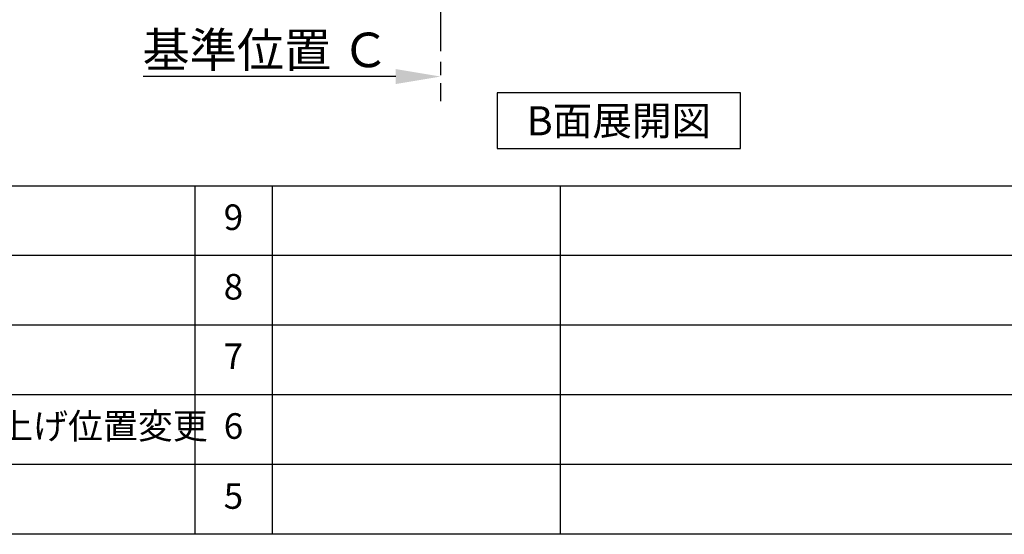
# Model space of a CAD drawing. Extents: x 28111 to 54233, y 210 to 8610.
# Drawn here: x 48275 to 50581, y 210 to 1417 of the extents above; entities that cross this region are included whole.
import ezdxf

# ---------------------------------------------------------------- set-up
doc = ezdxf.new("R2010")
doc.units = 0
doc.header["$LTSCALE"] = 50
doc.header["$MEASUREMENT"] = 0
doc.linetypes.add('CENTER', pattern=[2, 1.25, -0.25, 0.25, -0.25])
doc.layers.get('0').update_dxf_attribs({"linetype": 'CONTINUOUS'})
for name, color, linetype in [('111-壁仕上', 3, 'CONTINUOUS'), ('160-文字', 254, 'CONTINUOUS'), ('166-寸法B', 11, 'CONTINUOUS'), ('190-図面外枠', 5, 'CONTINUOUS'), ('191-図面内枠', 4, 'CONTINUOUS')]:
    doc.layers.add(name, color=color, linetype=linetype)
doc.styles.add('KH001', font='txt')
doc.dimstyles.new('KH1xx030', dxfattribs={"dimscale": 30, "dimtxt": 2, "dimasz": 0.6, "dimexe": 0.3, "dimexo": 1.2, "dimgap": 0.5, "dimtad": 3, "dimdec": 1, "dimdsep": 46, "dimlunit": 6, "dimtxsty": 'KH001', "dimblk": 'DOT', "dimcen": 1, "dimdle": 1, "dimclrd": 256, "dimclre": 256, "dimclrt": 256, "dimadec": 0, "dimazin": 0, "dimtfac": 1, "dimtdec": 1, "dimtix": 1, "dimtmove": 2, "dimatfit": 3, "dimldrblk": 'CLOSEDBLANK', "dimfxl": 1, "dimtolj": 1, "dimtzin": 0, "dimlwd": -1, "dimlwe": -1, "dimarcsym": 0})

# ---------------------------------------------------------------- blocks, each defined once
blk = doc.blocks.new('*D257')
at = {"layer": '166-寸法B', "transparency": 16777216}
for p, q in [((49260.9, 1313.4), (49260.9, 1286.4)), ((49155.9, 1283.4), (48563.9, 1283.4))]:
    blk.add_line(p, q, dxfattribs=at)
blk.add_solid([(49155.9, 1300.9), (49155.9, 1265.9), (49260.9, 1283.4)], dxfattribs=at)
at = {"layer": '166-寸法B', "transparency": 16777216, "insert": (48851.2, 1345.8), "char_height": 81, "attachment_point": 5, "style": 'KH001'}
blk.add_mtext('\\A1;基準位置 Ｃ', dxfattribs=at)
blk = doc.blocks.new('_ClosedBlank')
at = {"color": 0, "linetype": 'ByBlock', "lineweight": -2}
for p, q in [((-1, 0.167), (0, 0)), ((-1, 0.167), (-1, -0.167)), ((0, 0), (-1, -0.167))]:
    blk.add_line(p, q, dxfattribs=at)
blk = doc.blocks.new('_None')

msp = doc.modelspace()

# ---------------------------------------------------------------- linework, layer by layer
at = {"layer": '111-壁仕上', "color": 253, "linetype": 'CENTER', "ltscale": 2}
msp.add_line((49260.88, 2067.58), (49260.88, 1225.82), dxfattribs=at)
at = {"layer": '160-文字'}
msp.add_lwpolyline([(49963.66, 1244.9), (49393.63, 1244.9), (49393.63, 1114.47), (49963.66, 1114.47)], close=True, dxfattribs=at)
at = {"layer": '190-図面外枠'}
msp.add_line((54233.37, 210.4), (42084.55, 210.4), dxfattribs=at)
at = {"layer": '191-図面内枠'}
for p, q in [((42084.55, 1027.33), (54233.37, 1027.33)), ((48685.12, 1027.26), (48685.12, 210.33)), ((48866.09, 1027.33), (48866.09, 210.4)), ((49540.73, 1027.33), (49540.73, 210.4)), ((46442.92, 864.4), (50927.33, 864.4)), ((46442.92, 701.4), (50927.33, 701.4)), ((46442.92, 538.4), (50927.33, 538.4)), ((46442.92, 374.4), (50927.33, 374.4))]:
    msp.add_line(p, q, dxfattribs=at)

# ---------------------------------------------------------------- texts
at = {"layer": '160-文字', "insert": (49678.64, 1179.68), "char_height": 68, "attachment_point": 5, "style": 'KH001'}
msp.add_mtext('{\\fArial|b0|i0|c0|p32;B}面展開図', dxfattribs=at)
at = {"layer": '160-文字', "char_height": 60, "style": 'KH001'}
for s, insert, attachment_point, line_spacing_factor in [('9', (48775.61, 945.83), 5, 0.876232), ('8', (48775.61, 782.9), 5, 0.876232), ('7', (48775.61, 619.9), 5, 0.876232), ('{排水金具変更・配管立ち上げ位置変更}', (47323.84, 456.4), 4, 0.8), ('6', (48775.61, 456.4), 5, 0.876232), ('5', (48775.61, 292.4), 5, 0.876232)]:
    msp.add_mtext(s, dxfattribs=dict(at, insert=insert, attachment_point=attachment_point, line_spacing_factor=line_spacing_factor))

# ---------------------------------------------------------------- dimensions: what is measured, and where the dimension line sits
at = {"layer": '166-寸法B'}
dim = msp.add_linear_dim(base=(48572.9, 1283.36), p1=(49260.88, 1283.36), p2=(48572.9, 1195.74), text='基準位置 Ｃ', dimstyle='KH1xx030', override={"dimtxt": 2.7, "dimasz": 3.5, "dimexe": 0.1, "dimexo": 1, "dimblk2": 'None', "dimsah": 1, "dimdle": 0.3, "dimse2": 1}, dxfattribs=at)
dim.commit()
dim.dimension.update_dxf_attribs({"geometry": '*D257', "text_midpoint": (48851.24, 1345.85), "dimtype": 128})

doc.saveas('drawing.dxf')
